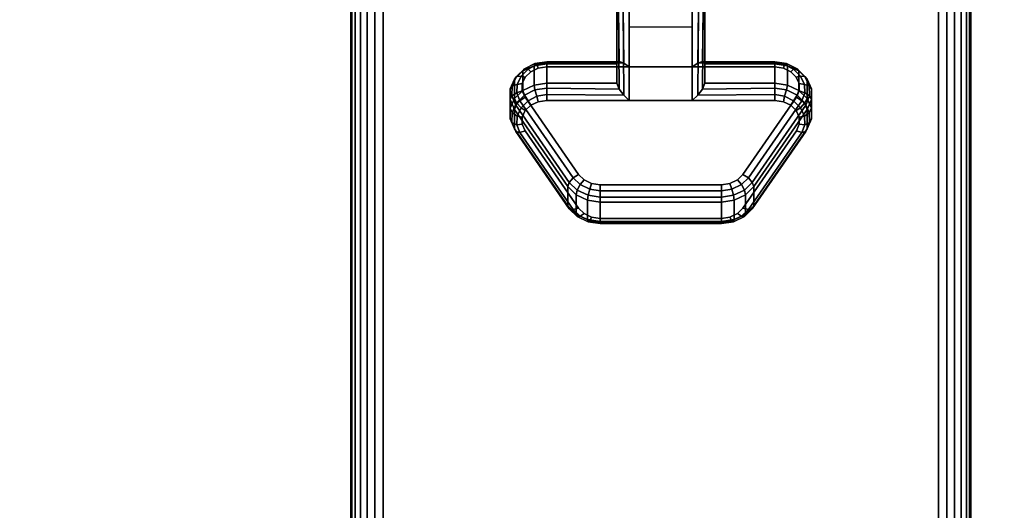
# Model space of a CAD drawing. Units: inches. Extents: x -0.2 to 54, y -30 to 0.
# Drawn here: x 44.4 to 48.4, y -9.1 to -7.2 of the extents above; entities that cross this region are included whole.
import ezdxf

# ---------------------------------------------------------------- set-up
doc = ezdxf.new("R2010")
doc.units = ezdxf.units.IN
doc.header["$MEASUREMENT"] = 0
for name, color, linetype in [('A-FURN-3-TABLE-LEG-CASTER-LOCK', 253, 'Continuous'), ('A-FURN-3-TABLE-LEG-FOOT', 253, 'Continuous'), ('A-FURN-3-TABLE-SURFACE-BOTTOM', 255, 'Continuous'), ('A-FURN-3-TABLE-SURFACE-TOP-HPL-TFL', 255, 'Continuous')]:
    doc.layers.add(name, color=color, linetype=linetype)

msp = doc.modelspace()

# ---------------------------------------------------------------- linework, layer by layer
at = {"layer": 'A-FURN-3-TABLE-LEG-CASTER-LOCK'}
for points in [[(46.8228, -7.35, 1.1969), (46.8228, -7.4282, 1.3085), (46.8228, -7.1358, 1.5132), (46.8228, -7.1345, 1.3478)], [(47.1272, -7.3623, 1.1273), (46.8728, -7.3623, 1.1273), (46.8728, -7.129, 1.2907), (47.1272, -7.129, 1.2907)], [(46.8728, -7.4978, 1.3208), (47.1272, -7.4978, 1.3208), (47.1272, -7.1307, 1.5778), (46.8728, -7.1307, 1.5778)], [(47.1772, -7.4282, 1.3085), (47.1772, -7.35, 1.1969), (47.1772, -7.1345, 1.3478), (47.1772, -7.1358, 1.5132)], [(46.8728, -7.2012, 1.2401), (47.1272, -7.2012, 1.2401), (47.1272, -7.3623, 1.1273), (46.8728, -7.3623, 1.1273)], [(46.5398, -7.35, 1.1969), (46.5398, -7.4282, 1.3085), (46.8228, -7.4282, 1.3085), (46.8228, -7.35, 1.1969)], [(47.1772, -7.35, 1.1969), (47.1772, -7.4282, 1.3085), (47.4602, -7.4282, 1.3085), (47.4602, -7.35, 1.1969)], [(46.625, -7.923, 0.962), (46.4093, -7.6117, 1.18), (46.4093, -7.5336, 1.0684), (46.625, -7.8448, 0.8504)], [(47.5907, -7.5336, 1.0684), (47.5907, -7.6117, 1.18), (47.375, -7.923, 0.962), (47.375, -7.8448, 0.8504)], [(47.2445, -7.9852, 0.9185), (46.7555, -7.9852, 0.9185), (46.7555, -7.9071, 0.8069), (47.2445, -7.9071, 0.8069)]]:
    msp.add_3dface(points, dxfattribs=at)
for points, invisible_edges in [([(47.5243, -7.3814, 1.1139), (47.5467, -7.403, 1.0988), (46.4533, -7.403, 1.0988), (46.4757, -7.3814, 1.1139)], 10), ([(47.4943, -7.3672, 1.1238), (47.5243, -7.3814, 1.1139), (46.4757, -7.3814, 1.1139), (46.5057, -7.3672, 1.1238)], 10), ([(47.4602, -7.3623, 1.1273), (47.4943, -7.3672, 1.1238), (46.5057, -7.3672, 1.1238), (46.5398, -7.3623, 1.1273)], 2), ([(47.5467, -7.403, 1.0988), (47.5586, -7.4296, 1.0801), (46.4414, -7.4296, 1.0801), (46.4533, -7.403, 1.0988)], 10), ([(47.5586, -7.4296, 1.0801), (47.5588, -7.458, 1.0603), (46.4412, -7.458, 1.0603), (46.4414, -7.4296, 1.0801)], 10), ([(47.5588, -7.458, 1.0603), (47.5472, -7.4847, 1.0416), (46.4528, -7.4847, 1.0416), (46.4412, -7.458, 1.0603)], 10), ([(47.5472, -7.4847, 1.0416), (47.3315, -7.7959, 0.8236), (46.6685, -7.7959, 0.8236), (46.4528, -7.4847, 1.0416)], 10), ([(46.5057, -7.5027, 1.3173), (46.4757, -7.5168, 1.3074), (47.5243, -7.5168, 1.3074), (47.4943, -7.5027, 1.3173)], 10), ([(46.5398, -7.4978, 1.3208), (46.5057, -7.5027, 1.3173), (47.4943, -7.5027, 1.3173), (47.4602, -7.4978, 1.3208)], 2), ([(46.4533, -7.5385, 1.2923), (46.4414, -7.5651, 1.2737), (47.5586, -7.5651, 1.2737), (47.5467, -7.5385, 1.2923)], 10), ([(46.4757, -7.5168, 1.3074), (46.4533, -7.5385, 1.2923), (47.5467, -7.5385, 1.2923), (47.5243, -7.5168, 1.3074)], 10), ([(46.4414, -7.5651, 1.2737), (46.4412, -7.5935, 1.2538), (47.5588, -7.5935, 1.2538), (47.5586, -7.5651, 1.2737)], 10), ([(46.4412, -7.5935, 1.2538), (46.4528, -7.6202, 1.2351), (47.5472, -7.6202, 1.2351), (47.5588, -7.5935, 1.2538)], 10), ([(46.4528, -7.6202, 1.2351), (46.6685, -7.9314, 1.0171), (47.3315, -7.9314, 1.0171), (47.5472, -7.6202, 1.2351)], 10), ([(47.3315, -7.7959, 0.8236), (47.3092, -7.818, 0.8082), (46.6908, -7.818, 0.8082), (46.6685, -7.7959, 0.8236)], 10), ([(47.3092, -7.818, 0.8082), (47.279, -7.8324, 0.7981), (46.721, -7.8324, 0.7981), (46.6908, -7.818, 0.8082)], 10), ([(47.279, -7.8324, 0.7981), (47.2445, -7.8374, 0.7946), (46.7555, -7.8374, 0.7946), (46.721, -7.8324, 0.7981)], 8), ([(46.6685, -7.9314, 1.0171), (46.6908, -7.9535, 1.0017), (47.3092, -7.9535, 1.0017), (47.3315, -7.9314, 1.0171)], 10), ([(46.6908, -7.9535, 1.0017), (46.721, -7.9679, 0.9916), (47.279, -7.9679, 0.9916), (47.3092, -7.9535, 1.0017)], 10), ([(46.721, -7.9679, 0.9916), (46.7555, -7.9729, 0.9881), (47.2445, -7.9729, 0.9881), (47.279, -7.9679, 0.9916)], 8)]:
    msp.add_3dface(points, dxfattribs=dict(at, invisible_edges=invisible_edges))
at = {"layer": 'A-FURN-3-TABLE-SURFACE-BOTTOM', "invisible_edges": 5}
msp.add_3dface([(52, -0.1181, 31), (52, -29.8819, 31), (2, -29.8819, 31), (2, -0.1181, 31)], dxfattribs=at)
at = {"layer": 'A-FURN-3-TABLE-SURFACE-TOP-HPL-TFL', "invisible_edges": 10}
msp.add_3dface([(2, -29.8819, 32), (52, -29.8819, 32), (52, -0.1181, 32), (2, -0.1181, 32)], dxfattribs=at)

# ---------------------------------------------------------------- meshes
at = {"layer": 'A-FURN-3-TABLE-LEG-CASTER-LOCK'}
mesh = msp.add_polymesh((2, 4), dxfattribs=at)
for k, corner in enumerate([(46.8228, -7.1345, 1.3478), (46.8295, -7.1317, 1.3187), (46.8478, -7.1297, 1.2981), (46.8728, -7.129, 1.2907), (46.8228, -7.35, 1.1969), (46.8317, -7.341, 1.1686), (46.8507, -7.3472, 1.1442), (46.8728, -7.3623, 1.1273)]):
    mesh.set_mesh_vertex(divmod(k, 4), corner)
mesh = msp.add_polymesh((2, 4), dxfattribs=at)
for k, corner in enumerate([(46.8728, -7.1307, 1.5778), (46.8478, -7.1314, 1.5694), (46.8295, -7.1332, 1.5462), (46.8228, -7.1358, 1.5132), (46.8728, -7.4978, 1.3208), (46.8507, -7.4767, 1.3292), (46.8317, -7.4517, 1.3267), (46.8228, -7.4282, 1.3085)]):
    mesh.set_mesh_vertex(divmod(k, 4), corner)
mesh = msp.add_polymesh((2, 4), dxfattribs=at)
for k, corner in enumerate([(47.1772, -7.35, 1.1969), (47.1683, -7.341, 1.1686), (47.1493, -7.3472, 1.1442), (47.1272, -7.3623, 1.1273), (47.1772, -7.1345, 1.3478), (47.1705, -7.1317, 1.3187), (47.1522, -7.1297, 1.2981), (47.1272, -7.129, 1.2907)]):
    mesh.set_mesh_vertex(divmod(k, 4), corner)
mesh = msp.add_polymesh((2, 4), dxfattribs=at)
for k, corner in enumerate([(47.1272, -7.4978, 1.3208), (47.1493, -7.4767, 1.3292), (47.1683, -7.4517, 1.3267), (47.1772, -7.4282, 1.3085), (47.1272, -7.1307, 1.5778), (47.1522, -7.1314, 1.5694), (47.1705, -7.1332, 1.5462), (47.1772, -7.1358, 1.5132)]):
    mesh.set_mesh_vertex(divmod(k, 4), corner)
mesh = msp.add_polymesh((7, 4), dxfattribs=at)
for k, corner in enumerate([(46.5398, -7.35, 1.1969), (46.5398, -7.3412, 1.1726), (46.5398, -7.3457, 1.1471), (46.5398, -7.3623, 1.1273), (46.4886, -7.3574, 1.1918), (46.4926, -7.3485, 1.1675), (46.5005, -7.3523, 1.1425), (46.5057, -7.3672, 1.1238), (46.4436, -7.3786, 1.1769), (46.4505, -7.3693, 1.1529), (46.4647, -7.371, 1.1294), (46.4757, -7.3814, 1.1139), (46.4101, -7.4111, 1.1542), (46.4186, -7.4008, 1.1309), (46.4369, -7.399, 1.1098), (46.4533, -7.403, 1.0988), (46.3922, -7.451, 1.1262), (46.4009, -7.4391, 1.104), (46.4209, -7.4326, 1.0862), (46.4414, -7.4296, 1.0801), (46.3919, -7.4935, 1.0964), (46.3996, -7.4794, 1.0758), (46.4187, -7.4674, 1.0619), (46.4412, -7.458, 1.0603), (46.4093, -7.5336, 1.0684), (46.4151, -7.5165, 1.0498), (46.4311, -7.4986, 1.04), (46.4528, -7.4847, 1.0416)]):
    mesh.set_mesh_vertex(divmod(k, 4), corner)
mesh = msp.add_polymesh((2, 4), dxfattribs=at)
for k, corner in enumerate([(46.8228, -7.35, 1.1969), (46.8317, -7.341, 1.1686), (46.8507, -7.3472, 1.1442), (46.8728, -7.3623, 1.1273), (46.5398, -7.35, 1.1969), (46.5398, -7.3412, 1.1726), (46.5398, -7.3457, 1.1471), (46.5398, -7.3623, 1.1273)]):
    mesh.set_mesh_vertex(divmod(k, 4), corner)
mesh = msp.add_polymesh((2, 4), dxfattribs=at)
for k, corner in enumerate([(47.4602, -7.35, 1.1969), (47.4602, -7.3412, 1.1726), (47.4602, -7.3457, 1.1471), (47.4602, -7.3623, 1.1273), (47.1772, -7.35, 1.1969), (47.1683, -7.341, 1.1686), (47.1493, -7.3472, 1.1442), (47.1272, -7.3623, 1.1273)]):
    mesh.set_mesh_vertex(divmod(k, 4), corner)
mesh = msp.add_polymesh((7, 4), dxfattribs=at)
for k, corner in enumerate([(47.5907, -7.5336, 1.0684), (47.5849, -7.5165, 1.0498), (47.5689, -7.4986, 1.04), (47.5472, -7.4847, 1.0416), (47.6081, -7.4935, 1.0964), (47.6004, -7.4794, 1.0758), (47.5813, -7.4674, 1.0619), (47.5588, -7.458, 1.0603), (47.6078, -7.451, 1.1262), (47.5991, -7.4391, 1.104), (47.5791, -7.4326, 1.0862), (47.5586, -7.4296, 1.0801), (47.5899, -7.4111, 1.1542), (47.5814, -7.4008, 1.1309), (47.5631, -7.399, 1.1098), (47.5467, -7.403, 1.0988), (47.5564, -7.3786, 1.1769), (47.5495, -7.3693, 1.1529), (47.5353, -7.371, 1.1294), (47.5243, -7.3814, 1.1139), (47.5114, -7.3574, 1.1918), (47.5074, -7.3485, 1.1675), (47.4995, -7.3523, 1.1425), (47.4943, -7.3672, 1.1238), (47.4602, -7.35, 1.1969), (47.4602, -7.3412, 1.1726), (47.4602, -7.3457, 1.1471), (47.4602, -7.3623, 1.1273)]):
    mesh.set_mesh_vertex(divmod(k, 4), corner)
mesh = msp.add_polymesh((2, 7), dxfattribs=at)
for k, corner in enumerate([(46.5398, -7.35, 1.1969), (46.4886, -7.3574, 1.1918), (46.4436, -7.3786, 1.1769), (46.4101, -7.4111, 1.1542), (46.3922, -7.451, 1.1262), (46.3919, -7.4935, 1.0964), (46.4093, -7.5336, 1.0684), (46.5398, -7.4282, 1.3085), (46.4886, -7.4355, 1.3033), (46.4436, -7.4567, 1.2885), (46.4101, -7.4892, 1.2657), (46.3922, -7.5291, 1.2378), (46.3919, -7.5716, 1.208), (46.4093, -7.6117, 1.18)]):
    mesh.set_mesh_vertex(divmod(k, 7), corner)
mesh = msp.add_polymesh((2, 7), dxfattribs=at)
for k, corner in enumerate([(47.5907, -7.5336, 1.0684), (47.6081, -7.4935, 1.0964), (47.6078, -7.451, 1.1262), (47.5899, -7.4111, 1.1542), (47.5564, -7.3786, 1.1769), (47.5114, -7.3574, 1.1918), (47.4602, -7.35, 1.1969), (47.5907, -7.6117, 1.18), (47.6081, -7.5716, 1.208), (47.6078, -7.5291, 1.2378), (47.5899, -7.4892, 1.2657), (47.5564, -7.4567, 1.2885), (47.5114, -7.4355, 1.3033), (47.4602, -7.4282, 1.3085)]):
    mesh.set_mesh_vertex(divmod(k, 7), corner)
mesh = msp.add_polymesh((7, 4), dxfattribs=at)
for k, corner in enumerate([(46.5398, -7.4978, 1.3208), (46.5398, -7.4735, 1.3296), (46.5398, -7.448, 1.3251), (46.5398, -7.4282, 1.3085), (46.5057, -7.5027, 1.3173), (46.5005, -7.4801, 1.325), (46.4926, -7.4553, 1.32), (46.4886, -7.4355, 1.3033), (46.4757, -7.5168, 1.3074), (46.4647, -7.4988, 1.3119), (46.4505, -7.4761, 1.3055), (46.4436, -7.4567, 1.2885), (46.4533, -7.5385, 1.2923), (46.4369, -7.5268, 1.2923), (46.4186, -7.5076, 1.2834), (46.4101, -7.4892, 1.2657), (46.4414, -7.5651, 1.2737), (46.4209, -7.5604, 1.2688), (46.4009, -7.5459, 1.2566), (46.3922, -7.5291, 1.2378), (46.4412, -7.5935, 1.2538), (46.4187, -7.5952, 1.2444), (46.3996, -7.5862, 1.2284), (46.3919, -7.5716, 1.208), (46.4528, -7.6202, 1.2351), (46.4311, -7.6264, 1.2225), (46.4151, -7.6233, 1.2024), (46.4093, -7.6117, 1.18)]):
    mesh.set_mesh_vertex(divmod(k, 4), corner)
mesh = msp.add_polymesh((2, 4), dxfattribs=at)
for k, corner in enumerate([(46.5398, -7.4282, 1.3085), (46.5398, -7.448, 1.3251), (46.5398, -7.4735, 1.3296), (46.5398, -7.4978, 1.3208), (46.8228, -7.4282, 1.3085), (46.8317, -7.4517, 1.3267), (46.8507, -7.4767, 1.3292), (46.8728, -7.4978, 1.3208)]):
    mesh.set_mesh_vertex(divmod(k, 4), corner)
mesh = msp.add_polymesh((2, 4), dxfattribs=at)
for k, corner in enumerate([(47.4602, -7.4978, 1.3208), (47.4602, -7.4735, 1.3296), (47.4602, -7.448, 1.3251), (47.4602, -7.4282, 1.3085), (47.1272, -7.4978, 1.3208), (47.1493, -7.4767, 1.3292), (47.1683, -7.4517, 1.3267), (47.1772, -7.4282, 1.3085)]):
    mesh.set_mesh_vertex(divmod(k, 4), corner)
mesh = msp.add_polymesh((7, 4), dxfattribs=at)
for k, corner in enumerate([(47.5472, -7.6202, 1.2351), (47.5689, -7.6264, 1.2225), (47.5849, -7.6233, 1.2024), (47.5907, -7.6117, 1.18), (47.5588, -7.5935, 1.2538), (47.5813, -7.5952, 1.2444), (47.6004, -7.5862, 1.2284), (47.6081, -7.5716, 1.208), (47.5586, -7.5651, 1.2737), (47.5791, -7.5604, 1.2688), (47.5991, -7.5459, 1.2566), (47.6078, -7.5291, 1.2378), (47.5467, -7.5385, 1.2923), (47.5631, -7.5268, 1.2923), (47.5814, -7.5076, 1.2834), (47.5899, -7.4892, 1.2657), (47.5243, -7.5168, 1.3074), (47.5353, -7.4988, 1.3119), (47.5495, -7.4761, 1.3055), (47.5564, -7.4567, 1.2885), (47.4943, -7.5027, 1.3173), (47.4995, -7.4801, 1.325), (47.5074, -7.4553, 1.32), (47.5114, -7.4355, 1.3033), (47.4602, -7.4978, 1.3208), (47.4602, -7.4735, 1.3296), (47.4602, -7.448, 1.3251), (47.4602, -7.4282, 1.3085)]):
    mesh.set_mesh_vertex(divmod(k, 4), corner)
mesh = msp.add_polymesh((2, 4), dxfattribs=at)
for k, corner in enumerate([(46.4093, -7.5336, 1.0684), (46.4151, -7.5165, 1.0498), (46.4311, -7.4986, 1.04), (46.4528, -7.4847, 1.0416), (46.625, -7.8448, 0.8504), (46.6308, -7.8278, 0.8319), (46.6467, -7.8099, 0.8221), (46.6685, -7.7959, 0.8236)]):
    mesh.set_mesh_vertex(divmod(k, 4), corner)
mesh = msp.add_polymesh((2, 4), dxfattribs=at)
for k, corner in enumerate([(47.375, -7.8448, 0.8504), (47.3692, -7.8278, 0.8319), (47.3533, -7.8099, 0.8221), (47.3315, -7.7959, 0.8236), (47.5907, -7.5336, 1.0684), (47.5849, -7.5165, 1.0498), (47.5689, -7.4986, 1.04), (47.5472, -7.4847, 1.0416)]):
    mesh.set_mesh_vertex(divmod(k, 4), corner)
mesh = msp.add_polymesh((2, 4), dxfattribs=at)
for k, corner in enumerate([(46.4528, -7.6202, 1.2351), (46.4311, -7.6264, 1.2225), (46.4151, -7.6233, 1.2024), (46.4093, -7.6117, 1.18), (46.6685, -7.9314, 1.0171), (46.6467, -7.9377, 1.0046), (46.6308, -7.9346, 0.9844), (46.625, -7.923, 0.962)]):
    mesh.set_mesh_vertex(divmod(k, 4), corner)
mesh = msp.add_polymesh((2, 4), dxfattribs=at)
for k, corner in enumerate([(47.3315, -7.9314, 1.0171), (47.3533, -7.9377, 1.0046), (47.3692, -7.9346, 0.9844), (47.375, -7.923, 0.962), (47.5472, -7.6202, 1.2351), (47.5689, -7.6264, 1.2225), (47.5849, -7.6233, 1.2024), (47.5907, -7.6117, 1.18)]):
    mesh.set_mesh_vertex(divmod(k, 4), corner)
mesh = msp.add_polymesh((4, 4), dxfattribs=at)
for k, corner in enumerate([(46.625, -7.8448, 0.8504), (46.6308, -7.8278, 0.8319), (46.6467, -7.8099, 0.8221), (46.6685, -7.7959, 0.8236), (46.6585, -7.8779, 0.8273), (46.6628, -7.8587, 0.8102), (46.6747, -7.8361, 0.8037), (46.6908, -7.818, 0.8082), (46.7038, -7.8996, 0.8121), (46.7069, -7.8797, 0.7955), (46.7138, -7.8548, 0.7906), (46.721, -7.8324, 0.7981), (46.7555, -7.9071, 0.8069), (46.7555, -7.8872, 0.7902), (46.7555, -7.8617, 0.7857), (46.7555, -7.8374, 0.7946)]):
    mesh.set_mesh_vertex(divmod(k, 4), corner)
mesh = msp.add_polymesh((4, 4), dxfattribs=at)
for k, corner in enumerate([(47.2445, -7.9071, 0.8069), (47.2445, -7.8872, 0.7902), (47.2445, -7.8617, 0.7857), (47.2445, -7.8374, 0.7946), (47.2962, -7.8996, 0.8121), (47.2931, -7.8797, 0.7955), (47.2862, -7.8548, 0.7906), (47.279, -7.8324, 0.7981), (47.3415, -7.8779, 0.8273), (47.3372, -7.8587, 0.8102), (47.3253, -7.8361, 0.8037), (47.3092, -7.818, 0.8082), (47.375, -7.8448, 0.8504), (47.3692, -7.8278, 0.8319), (47.3533, -7.8099, 0.8221), (47.3315, -7.7959, 0.8236)]):
    mesh.set_mesh_vertex(divmod(k, 4), corner)
mesh = msp.add_polymesh((2, 4), dxfattribs=at)
for k, corner in enumerate([(46.625, -7.8448, 0.8504), (46.6585, -7.8779, 0.8273), (46.7038, -7.8996, 0.8121), (46.7555, -7.9071, 0.8069), (46.625, -7.923, 0.962), (46.6585, -7.9561, 0.9389), (46.7038, -7.9777, 0.9237), (46.7555, -7.9852, 0.9185)]):
    mesh.set_mesh_vertex(divmod(k, 4), corner)
mesh = msp.add_polymesh((2, 4), dxfattribs=at)
for k, corner in enumerate([(46.7555, -7.9071, 0.8069), (46.7555, -7.8872, 0.7902), (46.7555, -7.8617, 0.7857), (46.7555, -7.8374, 0.7946), (47.2445, -7.9071, 0.8069), (47.2445, -7.8872, 0.7902), (47.2445, -7.8617, 0.7857), (47.2445, -7.8374, 0.7946)]):
    mesh.set_mesh_vertex(divmod(k, 4), corner)
mesh = msp.add_polymesh((2, 4), dxfattribs=at)
for k, corner in enumerate([(47.2445, -7.9071, 0.8069), (47.2962, -7.8996, 0.8121), (47.3415, -7.8779, 0.8273), (47.375, -7.8448, 0.8504), (47.2445, -7.9852, 0.9185), (47.2962, -7.9777, 0.9237), (47.3415, -7.9561, 0.9389), (47.375, -7.923, 0.962)]):
    mesh.set_mesh_vertex(divmod(k, 4), corner)
mesh = msp.add_polymesh((4, 4), dxfattribs=at)
for k, corner in enumerate([(46.6685, -7.9314, 1.0171), (46.6467, -7.9377, 1.0046), (46.6308, -7.9346, 0.9844), (46.625, -7.923, 0.962), (46.6908, -7.9535, 1.0017), (46.6747, -7.9639, 0.9862), (46.6628, -7.9655, 0.9628), (46.6585, -7.9561, 0.9389), (46.721, -7.9679, 0.9916), (46.7138, -7.9826, 0.9731), (46.7069, -7.9865, 0.9481), (46.7038, -7.9777, 0.9237), (46.7555, -7.9729, 0.9881), (46.7555, -7.9896, 0.9683), (46.7555, -7.994, 0.9428), (46.7555, -7.9852, 0.9185)]):
    mesh.set_mesh_vertex(divmod(k, 4), corner)
mesh = msp.add_polymesh((4, 4), dxfattribs=at)
for k, corner in enumerate([(47.2445, -7.9729, 0.9881), (47.2445, -7.9896, 0.9683), (47.2445, -7.994, 0.9428), (47.2445, -7.9852, 0.9185), (47.279, -7.9679, 0.9916), (47.2862, -7.9826, 0.9731), (47.2931, -7.9865, 0.9481), (47.2962, -7.9777, 0.9237), (47.3092, -7.9535, 1.0017), (47.3253, -7.9639, 0.9862), (47.3372, -7.9655, 0.9628), (47.3415, -7.9561, 0.9389), (47.3315, -7.9314, 1.0171), (47.3533, -7.9377, 1.0046), (47.3692, -7.9346, 0.9844), (47.375, -7.923, 0.962)]):
    mesh.set_mesh_vertex(divmod(k, 4), corner)
mesh = msp.add_polymesh((2, 4), dxfattribs=at)
for k, corner in enumerate([(46.7555, -7.9729, 0.9881), (46.7555, -7.9896, 0.9683), (46.7555, -7.994, 0.9428), (46.7555, -7.9852, 0.9185), (47.2445, -7.9729, 0.9881), (47.2445, -7.9896, 0.9683), (47.2445, -7.994, 0.9428), (47.2445, -7.9852, 0.9185)]):
    mesh.set_mesh_vertex(divmod(k, 4), corner)
at = {"layer": 'A-FURN-3-TABLE-LEG-FOOT'}
mesh = msp.add_polymesh((2, 29), dxfattribs=at)
for k, corner in enumerate([(48.12, -26, 4.5), (48.1536, -26, 4.4956), (48.185, -26, 4.4826), (48.2119, -26, 4.4619), (48.2326, -26, 4.435), (48.2456, -26, 4.4036), (48.25, -26, 4.37), (48.25, -26, 3.63), (48.2456, -26, 3.5964), (48.2326, -26, 3.565), (48.2119, -26, 3.5381), (48.185, -26, 3.5174), (48.1536, -26, 3.5044), (48.12, -26, 3.5), (45.88, -26, 3.5), (45.8464, -26, 3.5044), (45.815, -26, 3.5174), (45.7881, -26, 3.5381), (45.7674, -26, 3.565), (45.7544, -26, 3.5964), (45.75, -26, 3.63), (45.75, -26, 4.37), (45.7544, -26, 4.4036), (45.7674, -26, 4.435), (45.7881, -26, 4.4619), (45.815, -26, 4.4826), (45.8464, -26, 4.4956), (45.88, -26, 4.5), (48.12, -26, 4.5), (48.12, -4, 4.5), (48.1536, -4, 4.4956), (48.185, -4, 4.4826), (48.2119, -4, 4.4619), (48.2326, -4, 4.435), (48.2456, -4, 4.4036), (48.25, -4, 4.37), (48.25, -4, 3.63), (48.2456, -4, 3.5964), (48.2326, -4, 3.565), (48.2119, -4, 3.5381), (48.185, -4, 3.5174), (48.1536, -4, 3.5044), (48.12, -4, 3.5), (45.88, -4, 3.5), (45.8464, -4, 3.5044), (45.815, -4, 3.5174), (45.7881, -4, 3.5381), (45.7674, -4, 3.565), (45.7544, -4, 3.5964), (45.75, -4, 3.63), (45.75, -4, 4.37), (45.7544, -4, 4.4036), (45.7674, -4, 4.435), (45.7881, -4, 4.4619), (45.815, -4, 4.4826), (45.8464, -4, 4.4956), (45.88, -4, 4.5), (48.12, -4, 4.5)]):
    mesh.set_mesh_vertex(divmod(k, 29), corner)

doc.saveas('drawing.dxf')
